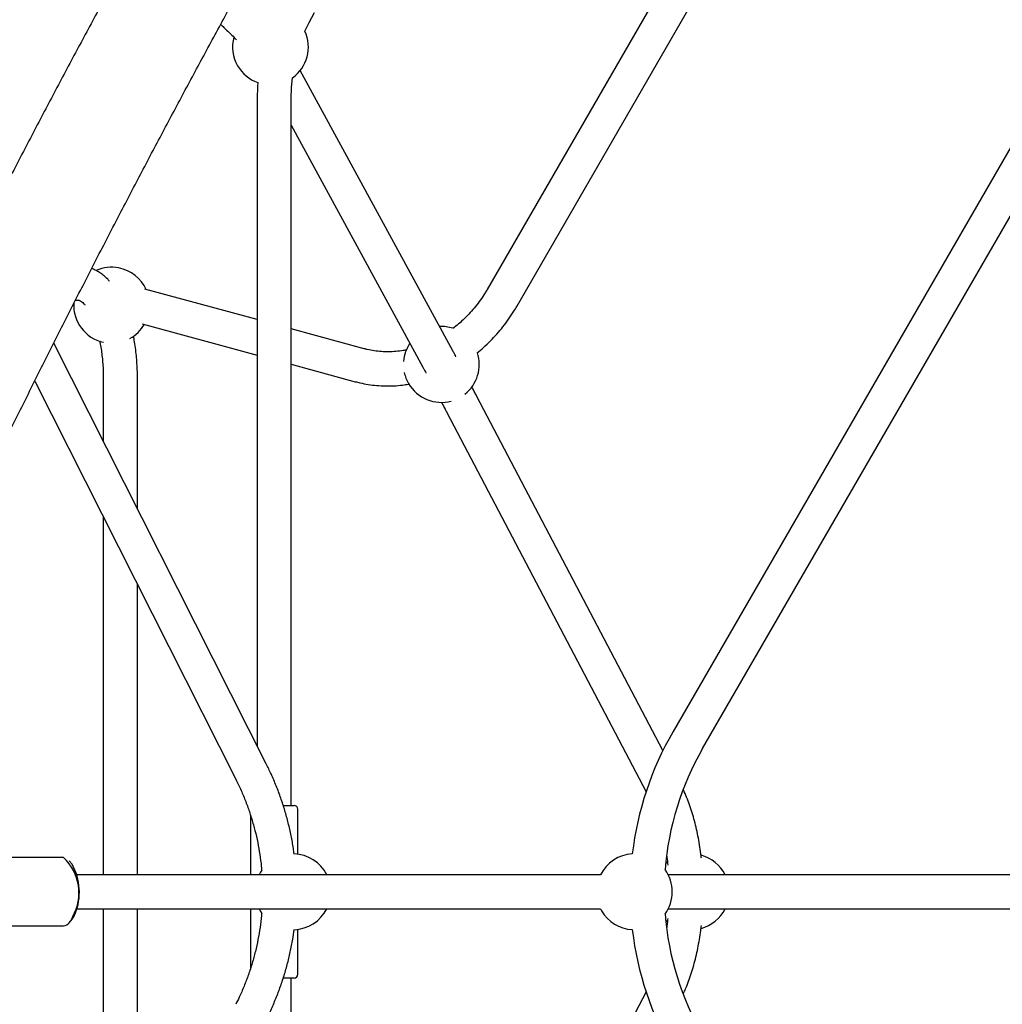
# Model space of a CAD drawing. Units: millimetres. Extents: x 0.025 to 0.427, y 0.004 to 0.287.
# Drawn here: x 0.21 to 0.22, y 0.151 to 0.162 of the extents above; entities that cross this region are included whole.
import ezdxf

# ---------------------------------------------------------------- set-up
doc = ezdxf.new("R2010")
doc.units = ezdxf.units.MM
doc.layers.add('FORMAT', color=7, linetype='Continuous')
doc.styles.add('SLDTEXTSTYLE1', font='TXT', dxfattribs={"width": 0.75})
doc.dimstyles.new('SLDDIMSTYLE0', dxfattribs={"dimtxt": 0.0035, "dimasz": 0.003302, "dimexe": 0, "dimexo": 0.0625, "dimgap": 0.000875, "dimtad": 1, "dimlfac": 50, "dimrnd": 1e-09, "dimzin": 12, "dimdsep": 46, "dimtxsty": 'SLDTEXTSTYLE1', "dimsah": 1, "dimcen": 0.09, "dimadec": 0, "dimazin": 3, "dimtfac": 1, "dimtofl": 0, "dimtmove": 0, "dimatfit": 3, "dimfxl": 0, "dimfrac": 2, "dimtolj": 1, "dimtzin": 12, "dimarcsym": 0})

# ---------------------------------------------------------------- blocks, each defined once
blk = doc.blocks.new('_D')
at = {"layer": 'FORMAT', "color": 7}
for p, q in [((0.07739615642245846, 0.1595237915028285), (0.07739615642245772, 0.2658576741282777)), ((0.3625474989707034, 0.1079179233719078), (0.3625474989707023, 0.2658576741282797)), ((0.3625474989707023, 0.2648576741282797), (0.07739615642245773, 0.2648576741282777))]:
    blk.add_line(p, q, dxfattribs=at)
for points in [[(0.07739615642245773, 0.2648576741282777), (0.08069815642245773, 0.2643496741282776), (0.08069815642245773, 0.2653656741282777)], [(0.3625474989707023, 0.2648576741282797), (0.3592454989707023, 0.2653656741282797), (0.3592454989707023, 0.2643496741282797)]]:
    blk.add_solid(points, dxfattribs=at)
at = {"layer": 'FORMAT', "color": 7, "char_height": 0.0035, "attachment_point": 1, "style": 'SLDTEXTSTYLE1'}
for s, insert in [('14,26', (0.2227380885558796, 0.2693694110428578)), ('m', (0.2343755890431475, 0.2693694110428579))]:
    blk.add_mtext(s, dxfattribs=dict(at, insert=insert))
blk = doc.blocks.new('_D_1')
at = {"layer": 'FORMAT', "color": 7}
for p, q in [((0.1170841564224585, 0.1591867915028287), (0.1170841564224585, 0.259857674128279)), ((0.3407012226818705, 0.1045979253025577), (0.3407012226818704, 0.2598576741282791)), ((0.1170841564224585, 0.258857674128279), (0.3407012226818704, 0.2588576741282791))]:
    blk.add_line(p, q, dxfattribs=at)
for points in [[(0.1170841564224585, 0.258857674128279), (0.1203861564224585, 0.258349674128279), (0.1203861564224585, 0.259365674128279)], [(0.3407012226818704, 0.2588576741282791), (0.3373992226818704, 0.2593656741282791), (0.3373992226818704, 0.2583496741282791)]]:
    blk.add_solid(points, dxfattribs=at)
at = {"layer": 'FORMAT', "color": 7, "char_height": 0.0035, "attachment_point": 1, "style": 'SLDTEXTSTYLE1'}
for s, insert in [('11,18', (0.2227380885558797, 0.2633694110428579)), ('m', (0.2343755890431477, 0.2633694110428579))]:
    blk.add_mtext(s, dxfattribs=dict(at, insert=insert))
blk = doc.blocks.new('_D_2')
at = {"layer": 'FORMAT', "color": 7}
for p, q in [((0.2648113731749905, 0.2192609750558516), (0.06394175278001499, 0.2192609750558516)), ((0.06494175278001499, 0.2192609750558516), (0.06494175278001502, 0.08457389376012789)), ((0.3282469270117918, 0.08457389376012785), (0.06394175278001502, 0.08457389376012789))]:
    blk.add_line(p, q, dxfattribs=at)
for points in [[(0.06494175278001499, 0.2192609750558516), (0.064433752780015, 0.2159589750558516), (0.06544975278001498, 0.2159589750558516)], [(0.06494175278001502, 0.08457389376012789), (0.06544975278001501, 0.08787589376012789), (0.06443375278001502, 0.08787589376012789)]]:
    blk.add_solid(points, dxfattribs=at)
at = {"layer": 'FORMAT', "color": 7, "char_height": 0.0035, "attachment_point": 1, "rotation": 90.00000000000041, "style": 'SLDTEXTSTYLE1'}
for s, insert in [('m', (0.06043001586543605, 0.1509114179941414)), ('6,73', (0.06043001586543612, 0.1418600289332269))]:
    blk.add_mtext(s, dxfattribs=dict(at, insert=insert))
blk = doc.blocks.new('_D_3')
at = {"layer": 'FORMAT', "color": 7}
for p, q in [((0.2491701085091487, 0.2514087563568184), (0.05194175278001481, 0.2514087563568183)), ((0.05294175278001484, 0.05935455517303235), (0.05294175278001481, 0.2514087563568183)), ((0.3179209944442085, 0.05935455517303241), (0.05194175278001484, 0.05935455517303235))]:
    blk.add_line(p, q, dxfattribs=at)
for points in [[(0.05294175278001481, 0.2514087563568183), (0.05243375278001481, 0.2481067563568183), (0.05344975278001481, 0.2481067563568183)], [(0.05294175278001484, 0.05935455517303235), (0.05344975278001484, 0.06265655517303235), (0.05243375278001484, 0.06265655517303235)]]:
    blk.add_solid(points, dxfattribs=at)
at = {"layer": 'FORMAT', "color": 7, "char_height": 0.0035, "attachment_point": 1, "rotation": 90, "style": 'SLDTEXTSTYLE1'}
for s, insert in [('m', (0.04843001586543589, 0.1509114179941414)), ('9,60', (0.04843001586543589, 0.1418600289332269))]:
    blk.add_mtext(s, dxfattribs=dict(at, insert=insert))

msp = doc.modelspace()

# ---------------------------------------------------------------- linework, layer by layer
at = {"color": 7, "linetype": 'Continuous', "lineweight": 25}
for p, q in [((0.2238728028152349, 0.1668038956998059), (0.2166403236766417, 0.1542768743670805)), ((0.2169520928220041, 0.1540968743670805), (0.2241845719605973, 0.1666238956998059)), ((0.2188538008482526, 0.1661683578080642), (0.214681214652467, 0.1589412265180029)), ((0.2149929837978294, 0.1587612265180029), (0.219165569993615, 0.1659883578080641)), ((0.2143186951608896, 0.1582926388428992), (0.2127095623682881, 0.1612506276698383)), ((0.2122547088719179, 0.1609528190476375), (0.2122547088719178, 0.1541281324538144)), ((0.2126147088719178, 0.1534968743670811), (0.2126147088719179, 0.1609528190476375)), ((0.2126147088719179, 0.1606716398476332), (0.214002458997282, 0.1581206077735344)), ((0.2122547088719178, 0.1586218453501663), (0.2110719385573054, 0.1589431494525769)), ((0.2103408693004693, 0.1588285154618135), (0.210374136992989, 0.1588266688132715)), ((0.210314213634072, 0.1587759415109643), (0.2103212251351222, 0.1587740368097525)), ((0.2110444640128464, 0.1585775661885637), (0.2122547088719178, 0.1582487985205415)), ((0.213385152586667, 0.1583147559697466), (0.2126147088719178, 0.1585240499663637)), ((0.2123517708059727, 0.1539358585826692), (0.2101110221349453, 0.1583746473358187)), ((0.2126147088719178, 0.1581510031367389), (0.2132907774697297, 0.1579673465034059)), ((0.2099100162066949, 0.1579739748510358), (0.2120303978221325, 0.1537736260173251)), ((0.2106335259805711, 0.1580066904465142), (0.2106335259362093, 0.1573395986369099)), ((0.2109935258887853, 0.1566264603178782), (0.2109935259805711, 0.1580066904225741)), ((0.2165335550388786, 0.1540767204779957), (0.2145735822984064, 0.1578113513377821)), ((0.2142548141695178, 0.1576440585405526), (0.2163559121104582, 0.1536405206098264)), ((0.2106335258830853, 0.1565407455666093), (0.2106335256321217, 0.1527668743670808)), ((0.2109935256321217, 0.1527668743670808), (0.2109935258356614, 0.1558276072475775)), ((0.2121847088719176, 0.1533962253362709), (0.2121847088719176, 0.1527668743670807)), ((0.2125318564819125, 0.1534968743670811), (0.2126447088719177, 0.1534968743670811)), ((0.2126847088719176, 0.1529834456498388), (0.2126847088719176, 0.1534568743670809)), ((0.2102140651095415, 0.1529468743670779), (0.2086834798868248, 0.1529468743670779)), ((0.2103039590713446, 0.1528766150852266), (0.2102737730981646, 0.1529128326749952)), ((0.2165798694468359, 0.1528970423314274), (0.2165618949487812, 0.1528814947068776)), ((0.2155556608520003, 0.152766874367077), (0.2103542630432272, 0.1527668743670774)), ((0.2158752363966278, 0.1527668743670768), (0.2155556608520006, 0.1527668743670768)), ((0.2167326021869221, 0.1527668743670768), (0.2165896592406112, 0.1527668743670768)), ((0.2221170998606412, 0.1527668743670773), (0.216732602186922, 0.1527668743670768)), ((0.210354263043227, 0.1524068743670774), (0.2155556608520003, 0.152406874367077)), ((0.2106335256081816, 0.1524068743670808), (0.210633525357218, 0.1486330021258407)), ((0.2109935254046419, 0.1493461406327604), (0.2109935256081816, 0.1524068743670808)), ((0.2121847088719176, 0.1524068743670807), (0.2121847088719176, 0.1517777921942493)), ((0.2122752363966297, 0.1524068743670807), (0.2122860376571055, 0.1523868743670811)), ((0.2122860376571055, 0.1523868743670811), (0.2123035740327855, 0.1523591859110907)), ((0.2155556608520006, 0.1524068743670768), (0.2158752363966315, 0.1524068743670768)), ((0.2158752363966297, 0.1524068743670804), (0.2158860376571057, 0.1523868743670805)), ((0.2165896592406075, 0.1524068743670768), (0.2167326021869221, 0.1524068743670768)), ((0.216732602186922, 0.1524068743670768), (0.2221170998606412, 0.1524068743670772)), ((0.2102737730981646, 0.1522609160591605), (0.2103039590713446, 0.1522971336489291)), ((0.216561894948781, 0.1522922540272851), (0.2165800079463035, 0.152276593670188)), ((0.2086834798868235, 0.1522268743670779), (0.2102140651095415, 0.1522268743670779)), ((0.2126847088719176, 0.1517168743670811), (0.2126847088719176, 0.1521903030843233)), ((0.2126447088719176, 0.1516768743670812), (0.2125326306825741, 0.1516768743670812)), ((0.2126147088719178, 0.1442209296865248), (0.2126147088719178, 0.1516768743670812)), ((0.2163559121104573, 0.1515332281243371), (0.2142548141695173, 0.1475296901936127))]:
    msp.add_line(p, q, dxfattribs=at)
at = {"color": 7, "linetype": 'Continuous', "lineweight": 25, "flags": 128}
for points in [[(0.2127599308864705, 0.161665222514404), (0.2128024004823283, 0.1617577844638361), (0.2128585426370302, 0.1618628190476375)], [(0.2122613187068273, 0.1611224515630572), (0.2122583970868865, 0.1610795747746623), (0.2122547088719179, 0.1609528190476375)], [(0.2126147088719179, 0.1609528190476375), (0.2126186056316236, 0.1610718527428363), (0.2126281068574383, 0.1611732485403971)], [(0.2123035740327854, 0.1528145628230715), (0.2122905794295432, 0.1527945423823134), (0.2122752363966292, 0.1527668743670807)]]:
    msp.add_lwpolyline(points, dxfattribs=at)
at = {"color": 7, "linetype": 'Continuous', "lineweight": 25}
for centre, radius, start, end in [((0.2123960718388663, 0.1614990701943038), 0.0003999999999999823, 165.2432626232908, 209.9999999999987), ((0.2123960718388663, 0.1614990701943038), 0.000400000000000021, 305.4567004237356, 24.54329957627141), ((0.2123960718388663, 0.1614990701943038), 0.0003999999999999808, 209.9999999999987, 250.3129273877975), ((0.210721225135105, 0.1587740330988792), 0.0004000000000000202, 79.30481642450502, 113.8588256801494), ((0.210721225135105, 0.1587740330988792), 0.0004000000000000143, 24.43426274715166, 79.30481642450502), ((0.210721225135105, 0.1587740330988792), 0.0004000000000000042, 176.5622455905616, 257.5641351727232), ((0.210721225135105, 0.1587740330988792), 0.0004000000000000074, 298.8844190947642, 329.6048153959943), ((0.2141977002069242, 0.1581494984942674), 0.000399999999999997, 72.27062724831244, 92.65125359242043), ((0.2141977002069242, 0.1581494984942674), 0.0003999999999999941, 146.1450083766662, 175.3507299256738), ((0.2141977002069242, 0.1581494984942674), 0.0004000000000000024, 308.222736695189, 18.04602079267765), ((0.2141977002069242, 0.1581494984942674), 0.0003999999999999985, 192.5107182584092, 210.0000000000022), ((0.2141977002069242, 0.1581494984942674), 0.0004000000000000023, 210.0000000000022, 285.2263702764253), ((0.2195674895414331, 0.1525868743670805), 0.003380000000000004, 149.9999999999995, 173.2131708464665), ((0.2195674895414331, 0.1525868743670805), 0.003020000000000009, 149.9999999999999, 175.5491160540206), ((0.2126447088719177, 0.1534568743670811), 4.000000000001225e-05, 0, 89.99999999996025), ((0.2126324478186193, 0.1525868743670811), 0.0004000000000000105, 26.74368395031983, 88.08788848829931), ((0.2162324478186195, 0.1525868743670805), 0.000400000000000012, 93.04865752613854, 153.2563160496091), ((0.2098716241973247, 0.1525753348277291), 0.0005052795341782467, 330.3464946861574, 47.33382629013538), ((0.2097783129808232, 0.1525814109206803), 0.0006028675735564968, 337.8802168566042, 29.31867591868701), ((0.2168324478186205, 0.1525868743670812), 0.000400000000000002, 26.74368394992867, 74.94854831714134), ((0.2162324478186195, 0.1525868743670805), 0.0004000000000000176, 324.1324301337785, 35.86756986622875), ((0.2126324478186193, 0.1525868743670811), 0.0004000000000000016, 271.886859620449, 333.2563160495156), ((0.2162324478186195, 0.1525868743670805), 0.0003999999999999958, 209.9999999999987, 266.9513424738623), ((0.2168324478186205, 0.1525868743670812), 0.0004000000000000102, 284.9319223264822, 333.2563160491245), ((0.210185893827403, 0.1523512088910961), 0.0001274860580619641, 282.7663291313934, 348.2952308965494), ((0.2101409199684836, 0.1524287064524186), 0.0002095069251356435, 321.096417614606, 339.2279577325746), ((0.2195674895414331, 0.1525868743670805), 0.003020000000000009, 184.4508839459807, 210.000000000001), ((0.2195674895414331, 0.1525868743670805), 0.003379999999999998, 186.7868291535334, 210.0000000000009), ((0.2126447088719177, 0.1517168743670811), 4.000000000001225e-05, 270.0000000001996, 0)]:
    msp.add_arc(centre, radius, start, end, dxfattribs=at)
for points, knots in [([(0.2187067672858027, 0.1749489154995537), (0.2186564729350967, 0.1748785074549816), (0.2185106174119927, 0.1746743214573965), (0.2182698645640171, 0.1743344300574673), (0.2179848475016456, 0.1739284882174898), (0.217700809314895, 0.1735201299122736), (0.2174177788596425, 0.1731094620792724), (0.2171358023268592, 0.1726965348757645), (0.216854920910813, 0.1722814138441133), (0.2165751769725321, 0.1718641608339593), (0.216296612378735, 0.1714448391012026), (0.2160192689373222, 0.1710235119290682), (0.2157431882712205, 0.1706002429847494), (0.2154684118428069, 0.1701750962109366), (0.2151949809380817, 0.1697481358418833), (0.2149229366617194, 0.1693194263860219), (0.214652319929298, 0.1688890326174635), (0.2143831714603765, 0.1684570195650394), (0.2141155317714379, 0.1680234525019282), (0.213849441168959, 0.1675883969350538), (0.2135849397425393, 0.1671519185944756), (0.213322067358105, 0.1667140834227133), (0.2130608636511845, 0.1662749575640234), (0.2128013680202582, 0.1658346073536261), (0.2125436196201793, 0.1653930993068836), (0.2122876573556703, 0.1649505001084328), (0.2120335199135999, 0.16450687666884), (0.2117812457249491, 0.1640622960613717), (0.2115308729499592, 0.163616825496519), (0.2112824394345058, 0.1631705322427561), (0.2110359827346991, 0.1627234836683515), (0.2107915401190883, 0.1622757472448041), (0.2105491485626854, 0.1618273905356843), (0.210308844741065, 0.1613784811854386), (0.2100706650245608, 0.1609290869081584), (0.2098346454724831, 0.1604792754763031), (0.2096008218276533, 0.1600291147094338), (0.2093692295101477, 0.1595786724627343), (0.2091399036144024, 0.1591280166161738), (0.2089128788941843, 0.158677215061108), (0.2086881897932717, 0.1582263356962976), (0.2084658703059684, 0.1577754463886187), (0.2082459544731534, 0.1573246150654086), (0.2080284745068343, 0.1568739093153704), (0.2078134677660947, 0.1564233978235029), (0.2076009506981248, 0.1559731449608923), (0.2073910160738482, 0.1555232309220392), (0.2071917240709871, 0.1550915550915778), (0.2070635395832789, 0.1548100901635169), (0.2070035118510154, 0.1546782824725454)], [0, 0, 0, 0, 0.01134436848617297, 0.03289909853908217, 0.05445311352416318, 0.07600629952745905, 0.09755870227105977, 0.1191103665009994, 0.1406613360433928, 0.1622116538617523, 0.1837613621127692, 0.2053105022005925, 0.2268591148297727, 0.2484072400567985, 0.2699549173405708, 0.2915021855917135, 0.3130490832207328, 0.3345956481853909, 0.3561419180372388, 0.3776879299671754, 0.3992337208505559, 0.4207793272915935, 0.4423247856672174, 0.4638701321705986, 0.4854154028542104, 0.5069606336726935, 0.5285058605255102, 0.5500511094544064, 0.5715964142482101, 0.5931418108700651, 0.6146873353840099, 0.6362330239977844, 0.6577789131058025, 0.6793250393328137, 0.7008714395775865, 0.7224181510574275, 0.7439652113530275, 0.7655126584543664, 0.7870605308068509, 0.8086088673588697, 0.8301577076097629, 0.851707091659282, 0.8732570602577923, 0.8948076548579172, 0.9163589176673834, 0.9379108917032245, 0.9594636208475721, 0.9810171499048318, 1, 1, 1, 1]), ([(0.2081016168060019, 0.154179682925981), (0.2081370588899494, 0.1542575948239098), (0.2082398412723695, 0.1544835400730621), (0.2084119593273599, 0.1548579378320623), (0.2086187933285764, 0.1553029784399733), (0.2088282110215176, 0.1557484370388976), (0.2090401347815465, 0.1561942338132472), (0.2092545436272292, 0.1566403010799665), (0.2094714007949568, 0.1570865676799428), (0.209690673248258, 0.1575329633770819), (0.2099123264570119, 0.1579794176918854), (0.2101363258034388, 0.1584258602264204), (0.2103626362123784, 0.1588722205896868), (0.2105912222574094, 0.1593184284300991), (0.2108220481394812, 0.1597644134392944), (0.2110550776997265, 0.1602101053636533), (0.2112902744231348, 0.1606554340137772), (0.2115276014446963, 0.1611003292745357), (0.211767021554903, 0.1615447211149787), (0.2120084972054444, 0.1619885395983031), (0.2122519905148708, 0.1624317148918147), (0.2124974632742857, 0.1628741772769036), (0.2127448769530498, 0.1633158571590214), (0.2129941927045018, 0.1637566850776634), (0.2132453713716927, 0.164196591716351), (0.2134983734931336, 0.1646355079126121), (0.2137531592690765, 0.1650733646001113), (0.2140096885973833, 0.1655100928733514), (0.2142679210872168, 0.1659456240116886), (0.2145278161055132, 0.1663798895563307), (0.214789332751657, 0.1668128212660806), (0.2150524298551661, 0.1672443511134507), (0.2153170659815021, 0.167674411294583), (0.2155831994378828, 0.1681029342391578), (0.2158507882791021, 0.1685298526202678), (0.2161197903133319, 0.1689550993643351), (0.2163901631079933, 0.1693786076607808), (0.2166618639953569, 0.1698003109725181), (0.216934850079141, 0.1702201430432687), (0.217209078237355, 0.1706380379166234), (0.217484505139119, 0.1710539299111639), (0.2177610872092767, 0.1714677537594362), (0.2180387807877778, 0.1718794441353272), (0.2183175415621318, 0.1722889374637255), (0.2185973267125877, 0.1726961652128375), (0.2188780869336743, 0.1731010789720068), (0.2191597962356363, 0.1735035569103479), (0.2194296215718904, 0.1738857374534274), (0.2196058761088817, 0.174132694478184), (0.2196876196369361, 0.174247228485796)], [0, 0, 0, 0, 0.01134166255234605, 0.03289092987481301, 0.0544409845648099, 0.07599188997267414, 0.09754359979370154, 0.119096068712255, 0.1406492523423168, 0.1622031071707873, 0.1837575905020462, 0.205312660403839, 0.2268682756549257, 0.2484243956934757, 0.26998098056708, 0.2915379908836045, 0.3130953877630813, 0.3346531327905902, 0.356211187969946, 0.3777695156780344, 0.3993280786202422, 0.420886839785764, 0.4424457624041984, 0.4640048099020585, 0.4855639458598538, 0.5071231339694435, 0.5286823379915662, 0.5502415116912003, 0.5718006167813257, 0.5933596169497717, 0.6149184757697536, 0.6364771566573854, 0.6580356228286333, 0.679593837256099, 0.7011517626252077, 0.7227093612900115, 0.7442665952284354, 0.7658234259965292, 0.787379814682458, 0.8089357218592235, 0.8304911075366598, 0.852045931112434, 0.8736001513218946, 0.8951537261868101, 0.9167066129627149, 0.9382587680851411, 0.9598101471141983, 0.9813607046777147, 1, 1, 1, 1]), ([(0.2118724000450161, 0.1617350394164031), (0.2118831068451121, 0.1617249073311938), (0.2119139471457258, 0.161695722462615), (0.2119617812275811, 0.1616495185764497), (0.2120065382126439, 0.1616055185172912), (0.2120306176605436, 0.1615810146971698), (0.212038649744015, 0.1615728410575828)], [0, 0, 0, 0, 0.1756470692388145, 0.5059409318087119, 0.8351987266455305, 1, 1, 1, 1]), ([(0.2106992878894408, 0.1590256398631439), (0.2106928238310626, 0.1590330512684835), (0.2106725638794856, 0.1590562804388453), (0.2106367694998961, 0.1590877509672531), (0.2105928082702965, 0.1591198603878674), (0.210551569195995, 0.1591441273668176), (0.2105233463930418, 0.1591552839250262), (0.2105106159422627, 0.1591603163101998)], [0, 0, 0, 0, 0.1220214384145656, 0.3824452517247658, 0.6069380677200467, 0.8227016788392432, 1, 1, 1, 1]), ([(0.214681214652467, 0.1589412265180029), (0.214673772421522, 0.1589286080678282), (0.214651559537177, 0.1588909456818564), (0.2146112240247902, 0.1588303162276195), (0.2145588956218618, 0.158760791092122), (0.2145025749201204, 0.158694862601214), (0.2144425603063976, 0.1586329720091217), (0.2143813177719495, 0.1585766256415999), (0.2143387551798947, 0.1585433622391558), (0.2143184605844054, 0.158527501661484)], [0, 0, 0, 0, 0.07853628900580566, 0.234407870094841, 0.3902873216361414, 0.5461586106164721, 0.7020328947773263, 0.8579240225354113, 0.9999999999999999, 0.9999999999999999, 0.9999999999999999, 0.9999999999999999]), ([(0.210374136992989, 0.1588266688132714), (0.210374614030613, 0.1588266292154376), (0.2103760763826572, 0.158826507828842), (0.2103799905272773, 0.1588256711885757), (0.2103885049772352, 0.1588220936044396), (0.2104005652406727, 0.1588148054243326), (0.2104159039420048, 0.1588022134957189), (0.210429697901, 0.1587889805987728), (0.21043828940203, 0.1587781869951294), (0.2104404357156543, 0.1587754905561167)], [0, 0, 0, 0, 0.09181979365315585, 0.2814722700913347, 0.4525173920410741, 0.6124736759981276, 0.7816921254437526, 0.945462712066168, 1, 1, 1, 1]), ([(0.2145770984566542, 0.1582730311158719), (0.2145992271073883, 0.1582913294861484), (0.2146466997193635, 0.158330584994419), (0.2147153517951364, 0.1583963943060385), (0.2147835968999829, 0.1584689261729633), (0.2148477685270543, 0.158545560661355), (0.2149076238702121, 0.1586258853312521), (0.2149557250896586, 0.1586981531387676), (0.2149828596757974, 0.1587440879047848), (0.2149929837978294, 0.1587612265180029)], [0, 0, 0, 0, 0.1348932646270076, 0.2893866276192068, 0.4439479297708797, 0.5985650672374093, 0.7532277899161562, 0.9079273973004158, 1, 1, 1, 1]), ([(0.2105947007114802, 0.1583979089320387), (0.2105959835047597, 0.1583921406049182), (0.2106019762078551, 0.1583651932609129), (0.210610543226227, 0.1583140854342135), (0.2106201662981935, 0.1582450362780613), (0.2106272295333403, 0.1581737205637559), (0.2106318146551435, 0.1581010314427951), (0.2106334064694786, 0.158045100013966), (0.2106335044124215, 0.1580136222156038), (0.2106335259805711, 0.1580066904465143)], [0, 0, 0, 0, 0.04862783960418639, 0.2271700433547846, 0.4066735241688891, 0.5869196159424331, 0.7677065246089153, 0.9488463356341503, 1, 1, 1, 1]), ([(0.2109935259805711, 0.1580066904225742), (0.2109934426600112, 0.1580217262972048), (0.2109932021144056, 0.1580651347137601), (0.2109905301828559, 0.1581367949865752), (0.2109845875571539, 0.1582211269562269), (0.2109755798177823, 0.158304341569901), (0.2109648117607996, 0.1583805450767995), (0.2109557200296612, 0.1584278264006488), (0.210951709118341, 0.1584486850461782)], [0, 0, 0, 0, 0.09940748526499135, 0.2869883950951378, 0.4747316101802977, 0.6627558207587908, 0.8512212387695759, 1, 1, 1, 1]), ([(0.2138313745480442, 0.1583034646453203), (0.2138193776088352, 0.1583009046743888), (0.213781640799852, 0.1582928521926381), (0.2137181478081882, 0.1582856127359868), (0.2136413205175763, 0.1582815225893818), (0.2135651692731036, 0.1582836984923052), (0.2134900982790195, 0.158291817215167), (0.2134302250620577, 0.158303045459659), (0.2133956838296454, 0.1583120197937086), (0.213385152586667, 0.1583147559697466)], [0, 0, 0, 0, 0.07844733328041979, 0.2467589423997167, 0.4155438833471254, 0.5848589302457264, 0.754746197756238, 0.925224805184246, 0.9999999999999999, 0.9999999999999999, 0.9999999999999999, 0.9999999999999999]), ([(0.2143520429628933, 0.1582307224548445), (0.2143477907954335, 0.158238665882874), (0.2143372990563875, 0.1582582653870801), (0.2143267186398449, 0.158277867823407), (0.2143204573277069, 0.15828939473887), (0.2143186951608895, 0.1582926388428993)], [0, 0, 0, 0, 0.3287188994865004, 0.8110764558023535, 1, 1, 1, 1]), ([(0.214002458997282, 0.1581206077735345), (0.2140046906920152, 0.1581164975217538), (0.2140110545917471, 0.1581047767295613), (0.2140217848077464, 0.1580848790071467), (0.2140317247490661, 0.1580663028951066), (0.2140357005171274, 0.1580588728398803)], [0, 0, 0, 0, 0.2447446345223493, 0.6979136934911307, 1, 1, 1, 1]), ([(0.2132907774697297, 0.1579673465034059), (0.2133070739313872, 0.1579631293418599), (0.213352091226973, 0.1579514798677691), (0.2134272632276274, 0.1579372297492794), (0.2135163898267356, 0.1579263676587978), (0.2136066262269433, 0.1579216551985537), (0.2136975764148686, 0.1579233026553777), (0.2137790360229139, 0.1579294852801217), (0.2138299362230178, 0.1579377352569879), (0.2138504649561155, 0.1579410625832617)], [0, 0, 0, 0, 0.09066765650518047, 0.2504600556091286, 0.4103730991328192, 0.5704937750447759, 0.7308466328388872, 0.8914468386077139, 1, 1, 1, 1]), ([(0.2145735822984065, 0.157811351337782), (0.21456717786846, 0.1578235513992606), (0.2145485927010051, 0.1578589550475844), (0.2145300702793639, 0.1578942154066214), (0.2145187817082187, 0.1579156616791223), (0.2145184163375108, 0.1579163558183242)], [0, 0, 0, 0, 0.3372065652662625, 0.9785477450311807, 1, 1, 1, 1]), ([(0.2141991955926348, 0.1577499208628332), (0.2142001599754138, 0.1577480886622085), (0.2142120057009265, 0.1577255833394712), (0.2142307128541337, 0.1576899710804951), (0.2142488346649282, 0.1576554493812156), (0.2142548141695178, 0.1576440585405526)], [0, 0, 0, 0, 0.05605486347215548, 0.6885342011193368, 1, 1, 1, 1]), ([(0.2126455934824465, 0.1529836884809438), (0.212643095187234, 0.1530037225399938), (0.2126349362914821, 0.1530691494753129), (0.2126145147140052, 0.15317900551), (0.2125846127096298, 0.1533129259033192), (0.2125482443630594, 0.1534452544419181), (0.2125059798779181, 0.1535757892234528), (0.2124576592092827, 0.1537041716821868), (0.2124064332551309, 0.1538244095556808), (0.2123690399337372, 0.1539006492659276), (0.2123517708059727, 0.1539358585826692)], [0, 0, 0, 0, 0.06046435167727768, 0.1974635902008764, 0.3344620534083659, 0.4714594659579927, 0.6084555602239657, 0.7454500783725219, 0.8824427744000756, 0.9999999999999999, 0.9999999999999999, 0.9999999999999999, 0.9999999999999999]), ([(0.2120303978221325, 0.1537736260173251), (0.2120400770520982, 0.1537540876036563), (0.2120687650802305, 0.1536961781870004), (0.2121122410364266, 0.1535978316659369), (0.2121587032151142, 0.1534779556903328), (0.2121991978723043, 0.1533558910056239), (0.2122336777974873, 0.1532319816147984), (0.2122621912527941, 0.1531065255393663), (0.2122840934185264, 0.1529797811132262), (0.2122974591123459, 0.1528818715673969), (0.2123014419141547, 0.1528261504746722), (0.2123023676709173, 0.1528131987434823)], [0, 0, 0, 0, 0.06518098151776167, 0.193188284409286, 0.3212028777597324, 0.4492144946291965, 0.5772234203574769, 0.7052299656697759, 0.8332344615840841, 0.9612372564914939, 1, 1, 1, 1]), ([(0.2169389377893861, 0.1529425396295153), (0.2169382120338743, 0.1529496639880981), (0.2169341881254005, 0.1529891645725295), (0.2169239218078152, 0.1530596711597446), (0.2169080330182618, 0.1531535745101271), (0.2168889448554262, 0.1532452753572587), (0.2168670106490522, 0.1533346078242218), (0.2168421430228159, 0.1534211807795375), (0.2168144703879074, 0.1535048426171645), (0.2167836663426244, 0.1535847655877536), (0.2167613785487787, 0.1536378545664489), (0.2167487699736519, 0.153663248814405), (0.2167481709010717, 0.1536644553740276)], [0, 0, 0, 0, 0.0263555429138352, 0.1461267475519028, 0.2661103319527712, 0.3863637177081232, 0.5069480618774287, 0.6279279284201907, 0.7493697177709817, 0.8713378338099731, 0.9938868607192213, 1, 1, 1, 1]), ([(0.216573988724378, 0.1529611227311619), (0.2165743832266897, 0.1529585257269112), (0.216579004802678, 0.1529281019445186), (0.2165822097319422, 0.1528966713200427), (0.2165851410852646, 0.1528679236448566)], [0, 0, 0, 0, 0.08536099217170674, 1, 1, 1, 1]), ([(0.2123025799558249, 0.1523605308935849), (0.2123020841633416, 0.1523531210064753), (0.2122987259402794, 0.1523029305445078), (0.2122864558507395, 0.1522104763386715), (0.2122654459035049, 0.1520835906779334), (0.2122377042198517, 0.1519579616143766), (0.2122040168178892, 0.1518338397286991), (0.212164298865014, 0.1517115239373846), (0.2121185908073764, 0.1515913614221626), (0.2120735496139861, 0.151487619875184), (0.2120425030499894, 0.1514246680020526), (0.2120303978221325, 0.1514001227168365)], [0, 0, 0, 0, 0.02217042468587755, 0.1501701497665, 0.2781703300410699, 0.4061713513947856, 0.5341735930161625, 0.6621774242000348, 0.7901832011781322, 0.9181912639923646, 1, 1, 1, 1]), ([(0.2165848330800276, 0.1523060004218126), (0.2165830920994789, 0.1522877870122256), (0.2165800208168655, 0.1522556565394095), (0.2165754869419632, 0.152224466521183), (0.2165735231294774, 0.1522109568085105)], [0, 0, 0, 0, 0.5668578141130706, 0.9999999999999999, 0.9999999999999999, 0.9999999999999999, 0.9999999999999999]), ([(0.2123517708059727, 0.1512378901514924), (0.2123627772404288, 0.1512601058528078), (0.2123940671294235, 0.1513232622574436), (0.212441231584091, 0.1514295098481497), (0.2124913797022988, 0.1515571727185869), (0.212535538359945, 0.1516870650919296), (0.2125737817700185, 0.1518188477072304), (0.212605736103452, 0.1519522921365004), (0.2126300568244864, 0.1520754377401123), (0.2126408903425062, 0.1521544338606899), (0.212645508661472, 0.1521881098356793)], [0, 0, 0, 0, 0.07447254681923765, 0.2117159496514321, 0.3489693032450329, 0.4862250985252939, 0.6234831338882003, 0.7607431915658983, 0.8980050382480104, 0.9999999999999999, 0.9999999999999999, 0.9999999999999999, 0.9999999999999999]), ([(0.2167485958360945, 0.1515110551150847), (0.2167567154906366, 0.1515284093861519), (0.2167764434215655, 0.1515705742170765), (0.2168045977512521, 0.1516422311115889), (0.2168334334288554, 0.1517248752290136), (0.2168592823978116, 0.1518108238623183), (0.2168822340830817, 0.1518995570126365), (0.2169022836531911, 0.1519907738976937), (0.2169192279935944, 0.1520842206986353), (0.2169314938461935, 0.1521644790225194), (0.2169369322253619, 0.1522140458022747), (0.2169388219579609, 0.1522312693088803)], [0, 0, 0, 0, 0.08587095739927647, 0.2086365014150305, 0.3309166476361789, 0.4527119034744606, 0.5740569588171822, 0.6950028224623395, 0.8156067327388975, 0.9359268713363331, 1, 1, 1, 1])]:
    msp.add_open_spline(points, degree=3, knots=knots, dxfattribs=at)

# ---------------------------------------------------------------- dimensions: what is measured, and where the dimension line sits
at = {"layer": 'FORMAT', "color": 7}
for base, p1, p2, angle, picture, middle in [((0.07739615642245773, 0.2648576741282777), (0.3625474989707034, 0.1069179233719078), (0.07739615642245848, 0.1585237915028285), 4.126949645844288e-13, '_D', (0.2307443390416575, 0.2648576741282788)), ((0.3407012226818704, 0.258857674128279), (0.1170841564224585, 0.1581867915028287), (0.3407012226818705, 0.1035979253025577), 2.844643957338966e-14, '_D_1', (0.2307443390416576, 0.258857674128279)), ((0.05294175278001484, 0.2514087563568183), (0.3189209944442085, 0.05935455517303241), (0.2501701085091487, 0.2514087563568184), 90.0000000000002, '_D_3', (0.05294175278001487, 0.148573223705828)), ((0.06494175278001502, 0.08457389376012789), (0.2658113731749905, 0.2192609750558516), (0.3292469270117918, 0.08457389376012785), 90.0000000000002, '_D_2', (0.06494175278001499, 0.148573223705828))]:
    dim = msp.add_linear_dim(base=base, p1=p1, p2=p2, angle=angle, text='<>m', dimstyle='SLDDIMSTYLE0', dxfattribs=at)
    dim.commit()
    dim.dimension.update_dxf_attribs({"geometry": picture, "text_midpoint": middle, "dimtype": 160})

doc.saveas('drawing.dxf')
